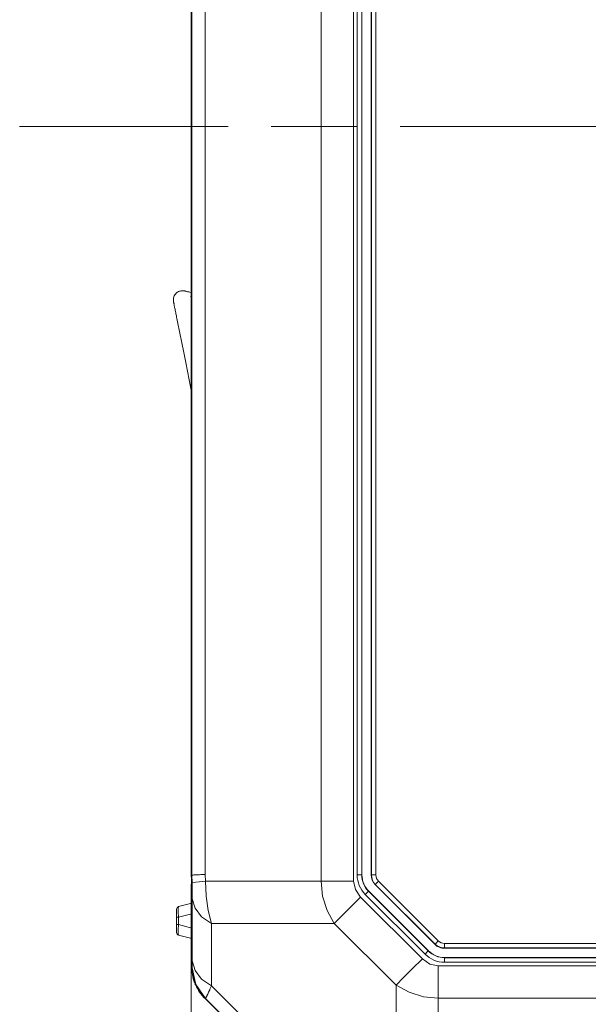
# Model space of a CAD drawing. Units: millimetres. Extents: x 0 to 297, y 0 to 210.
# Drawn here: x 69 to 75, y 40 to 52 of the extents above; entities that cross this region are included whole.
import ezdxf

# ---------------------------------------------------------------- set-up
doc = ezdxf.new("R2010")
doc.units = ezdxf.units.MM
doc.header["$MEASUREMENT"] = 0
doc.linetypes.add('AI-Linetype-5', pattern=[5, 3, -0.5, 1, -0.5])
doc.layers.add('_U+30EC_U+30A4_U+30E4_U+30FC 2', color=7, linetype='Continuous')
doc.layers.add('_U+30EC_U+30A4_U+30E4_U+30FC 3', color=7, linetype='Continuous')

# ---------------------------------------------------------------- blocks, each defined once
blk = doc.blocks.new('block 147')
at = {"layer": '_U+30EC_U+30A4_U+30E4_U+30FC 3', "color": 250, "linetype": 'AI-Linetype-5', "lineweight": 13, "true_color": 0x221814}
blk.add_lwpolyline([(131.094, 50.527), (68.67, 50.527)], dxfattribs=at)

msp = doc.modelspace()

# ---------------------------------------------------------------- linework, layer by layer
at = {"layer": '_U+30EC_U+30A4_U+30E4_U+30FC 2', "color": 250, "lineweight": 9, "true_color": 0x221814}
for points in [[(70.665, 41.815), (70.665, 59.24)], [(70.67, 41.815), (70.67, 50.527), (70.67, 59.24)], [(72.176, 41.745), (72.176, 59.309)], [(72.552, 59.309), (72.552, 41.745)], [(72.594, 41.818), (72.594, 59.236)], [(72.647, 59.236), (72.647, 41.818)], [(72.65, 41.818), (72.65, 59.236)], [(72.757, 41.818), (72.757, 59.236)], [(72.76, 41.818), (72.76, 59.236)], [(72.813, 59.236), (72.813, 41.818)], [(70.826, 59.23), (70.826, 58.699), (70.826, 58.168), (70.826, 56.043), (70.826, 53.918), (70.826, 47.871), (70.826, 41.824)], [(70.665, 48.596), (70.647, 48.6), (70.637, 48.603), (70.627, 48.605), (70.618, 48.607), (70.611, 48.609), (70.604, 48.61), (70.598, 48.612), (70.594, 48.613), (70.59, 48.614), (70.587, 48.614), (70.585, 48.615), (70.582, 48.615), (70.581, 48.615), (70.58, 48.616), (70.579, 48.616), (70.578, 48.616), (70.577, 48.616), (70.575, 48.616), (70.572, 48.617), (70.571, 48.617), (70.569, 48.617), (70.567, 48.617), (70.565, 48.617), (70.563, 48.617), (70.56, 48.617), (70.558, 48.617), (70.555, 48.617), (70.549, 48.616), (70.543, 48.615), (70.535, 48.613), (70.527, 48.611), (70.516, 48.606), (70.506, 48.601), (70.497, 48.594), (70.488, 48.586), (70.48, 48.577), (70.473, 48.567), (70.467, 48.556), (70.462, 48.545), (70.459, 48.535), (70.457, 48.524), (70.457, 48.52), (70.457, 48.515), (70.457, 48.511), (70.457, 48.507), (70.457, 48.504), (70.457, 48.5), (70.458, 48.497), (70.458, 48.494), (70.459, 48.491), (70.459, 48.489), (70.46, 48.486), (70.46, 48.484), (70.461, 48.481), (70.462, 48.479), (70.462, 48.477), (70.463, 48.475), (70.463, 48.474), (70.464, 48.473), (70.465, 48.47), (70.465, 48.469), (70.466, 48.469)], [(70.46, 48.487), (70.46, 48.487), (70.46, 48.486), (70.46, 48.483), (70.461, 48.48), (70.462, 48.474), (70.463, 48.469), (70.464, 48.464), (70.465, 48.457), (70.467, 48.45), (70.468, 48.442), (70.47, 48.433), (70.472, 48.423), (70.474, 48.412), (70.477, 48.4), (70.479, 48.387), (70.482, 48.373), (70.485, 48.359), (70.487, 48.347), (70.49, 48.335), (70.492, 48.323), (70.495, 48.31), (70.498, 48.292), (70.502, 48.274), (70.506, 48.255), (70.51, 48.236), (70.513, 48.217), (70.517, 48.198), (70.521, 48.18), (70.525, 48.161), (70.528, 48.142), (70.532, 48.123), (70.536, 48.104), (70.54, 48.085), (70.544, 48.067), (70.547, 48.048), (70.551, 48.029), (70.555, 48.011), (70.578, 47.896), (70.601, 47.781), (70.621, 47.681), (70.641, 47.581), (70.665, 47.459)], [(70.665, 48.539), (70.665, 48.541), (70.664, 48.543), (70.663, 48.545), (70.662, 48.548), (70.662, 48.55), (70.661, 48.552), (70.66, 48.553), (70.66, 48.553)], [(70.664, 45.694), (70.665, 45.725)], [(70.664, 45.694), (70.664, 45.694), (70.665, 45.694)], [(70.664, 45.257), (70.664, 45.694)], [(70.664, 45.257), (70.664, 45.257), (70.665, 45.257)], [(70.664, 43.345), (70.664, 45.257)], [(70.664, 43.345), (70.664, 43.345), (70.665, 43.345)], [(70.826, 41.824), (70.824, 41.824), (70.821, 41.824), (70.82, 41.824), (70.819, 41.824), (70.818, 41.824), (70.817, 41.824), (70.813, 41.823), (70.808, 41.823), (70.8, 41.823), (70.792, 41.823), (70.777, 41.822), (70.762, 41.821), (70.749, 41.821), (70.736, 41.82), (70.725, 41.819), (70.714, 41.819), (70.712, 41.819), (70.709, 41.819), (70.707, 41.818), (70.705, 41.818), (70.7, 41.818), (70.696, 41.818), (70.689, 41.817), (70.683, 41.817), (70.678, 41.816), (70.675, 41.816), (70.672, 41.815), (70.67, 41.815)], [(70.826, 41.824), (70.829, 41.745)], [(70.665, 41.815), (70.67, 41.815)], [(70.667, 41.77), (70.665, 41.815)], [(70.67, 41.597), (70.669, 41.676), (70.667, 41.77)], [(70.67, 41.815), (70.67, 41.815), (70.67, 41.815)], [(70.674, 41.726), (70.67, 41.815)], [(70.829, 41.745), (70.717, 41.735), (70.674, 41.726)], [(70.677, 41.542), (70.676, 41.63), (70.674, 41.726)], [(70.829, 41.745), (70.839, 41.572), (70.863, 41.406), (70.901, 41.254)], [(70.829, 41.745), (72.176, 41.745)], [(72.328, 41.254), (72.245, 41.406), (72.193, 41.572), (72.176, 41.745)], [(72.552, 41.745), (72.348, 41.745), (72.176, 41.745)], [(72.552, 41.745), (72.573, 41.648), (72.634, 41.561)], [(72.594, 41.818), (72.631, 41.818), (72.647, 41.818)], [(72.647, 41.818), (72.65, 41.818)], [(72.76, 41.818), (72.757, 41.818)], [(72.76, 41.818), (72.776, 41.818), (72.813, 41.818)], [(72.805, 41.708), (72.803, 41.706)], [(73.498, 41.011), (72.803, 41.706)], [(72.805, 41.708), (72.817, 41.719), (72.843, 41.745)], [(73.5, 41.013), (72.805, 41.708)], [(72.843, 41.745), (73.537, 41.051)], [(70.67, 40.938), (70.67, 41.597)], [(72.689, 41.591), (72.714, 41.617), (72.726, 41.628)], [(73.383, 40.897), (72.689, 41.591)], [(72.726, 41.628), (72.728, 41.63)], [(72.726, 41.628), (73.42, 40.934)], [(73.422, 40.936), (72.728, 41.63)], [(70.517, 41.449), (70.67, 41.49)], [(70.901, 41.254), (70.786, 41.332), (70.709, 41.431), (70.677, 41.542)], [(70.677, 40.817), (70.677, 41.542)], [(72.634, 41.561), (72.517, 41.443), (72.411, 41.337), (72.328, 41.254)], [(72.634, 41.561), (73.353, 40.842)], [(70.494, 41.326), (70.494, 41.392), (70.494, 41.418)], [(70.517, 41.449), (70.514, 41.432), (70.514, 41.387), (70.517, 41.326)], [(70.67, 41.367), (70.517, 41.326)], [(70.517, 41.326), (70.5, 41.326), (70.494, 41.326)], [(70.494, 41.241), (70.494, 41.326)], [(70.517, 41.326), (70.517, 41.241)], [(70.901, 41.254), (70.901, 40.529)], [(72.328, 41.254), (70.901, 41.254)], [(73.046, 40.536), (72.328, 41.254)], [(70.494, 41.148), (70.494, 41.175), (70.494, 41.241)], [(70.494, 41.241), (70.5, 41.241), (70.517, 41.241)], [(70.517, 41.241), (70.514, 41.179), (70.514, 41.135), (70.517, 41.118)], [(70.517, 41.241), (70.67, 41.2)], [(70.67, 41.077), (70.517, 41.118)], [(73.5, 41.013), (73.511, 41.025), (73.537, 41.051)], [(73.61, 40.968), (73.61, 40.984), (73.61, 41.021)], [(73.61, 41.021), (85.349, 41.021)], [(70.669, 40.883), (70.67, 40.938)], [(73.383, 40.897), (73.409, 40.922), (73.42, 40.934)], [(73.42, 40.934), (73.422, 40.936)], [(73.5, 41.013), (73.498, 41.011)], [(73.61, 40.965), (73.61, 40.968)], [(85.346, 40.968), (73.61, 40.968)], [(85.343, 40.965), (73.61, 40.965)], [(70.667, 40.803), (70.667, 40.809), (70.668, 40.814), (70.668, 40.817), (70.669, 40.819), (70.669, 40.822)], [(70.669, 40.751), (70.668, 40.777), (70.667, 40.803)], [(70.667, 40.803), (70.668, 40.803), (70.671, 40.803)], [(70.669, 40.883), (70.67, 40.834)], [(70.67, 40.834), (70.673, 40.737)], [(70.674, 40.738), (70.675, 40.739), (70.676, 40.744), (70.676, 40.747), (70.676, 40.751), (70.676, 40.752), (70.676, 40.753), (70.676, 40.754), (70.676, 40.755), (70.676, 40.757), (70.677, 40.76), (70.677, 40.771), (70.677, 40.785), (70.677, 40.788), (70.677, 40.792), (70.677, 40.796), (70.677, 40.8), (70.677, 40.808), (70.677, 40.817)], [(70.901, 40.529), (70.786, 40.607), (70.709, 40.706), (70.677, 40.817)], [(73.353, 40.842), (73.235, 40.725), (73.129, 40.619), (73.046, 40.536)], [(73.353, 40.842), (73.44, 40.781), (73.537, 40.76)], [(73.61, 40.858), (73.61, 40.855)], [(85.343, 40.858), (73.61, 40.858)], [(73.61, 40.802), (73.61, 40.839), (73.61, 40.855)], [(73.61, 40.855), (85.346, 40.855)], [(85.349, 40.802), (73.61, 40.802)], [(70.669, 40.751), (70.669, 40.751), (70.671, 40.751), (70.672, 40.751)], [(70.669, 40.736), (70.669, 40.738), (70.669, 40.741), (70.669, 40.744), (70.669, 40.747), (70.669, 40.749), (70.669, 40.751)], [(70.67, 40.73), (70.669, 40.733), (70.669, 40.736)], [(70.669, 40.736), (70.67, 40.736), (70.672, 40.736), (70.673, 40.736)], [(70.825, 40.379), (70.816, 40.387), (70.808, 40.396), (70.803, 40.401), (70.799, 40.406), (70.795, 40.41), (70.791, 40.415), (70.776, 40.434), (70.762, 40.454), (70.748, 40.475), (70.736, 40.496), (70.725, 40.517), (70.714, 40.54), (70.712, 40.545), (70.709, 40.551), (70.707, 40.557), (70.705, 40.563), (70.7, 40.574), (70.696, 40.586), (70.689, 40.609), (70.683, 40.633), (70.678, 40.657), (70.674, 40.681), (70.671, 40.705), (70.67, 40.73)], [(70.67, 40.73), (70.67, 40.73), (70.673, 40.73)], [(70.673, 40.737), (70.674, 40.737), (70.674, 40.738)], [(70.673, 40.737), (70.674, 40.712), (70.677, 40.687), (70.681, 40.663), (70.686, 40.639), (70.692, 40.614), (70.699, 40.591), (70.703, 40.579), (70.707, 40.567), (70.71, 40.561), (70.712, 40.555), (70.714, 40.55), (70.717, 40.544), (70.727, 40.521), (70.739, 40.499), (70.751, 40.478), (70.765, 40.457), (70.779, 40.437), (70.794, 40.417), (70.803, 40.408), (70.811, 40.398), (70.819, 40.389), (70.828, 40.38)], [(70.829, 40.381), (70.718, 40.544), (70.674, 40.738)], [(73.537, 40.76), (73.537, 40.556), (73.537, 40.384)], [(73.537, 40.76), (85.349, 40.76)], [(70.901, 40.529), (70.894, 40.512), (70.886, 40.496), (70.883, 40.488), (70.88, 40.481), (70.878, 40.478), (70.876, 40.474), (70.875, 40.471), (70.873, 40.467), (70.867, 40.454), (70.861, 40.442), (70.856, 40.431), (70.851, 40.421), (70.849, 40.417), (70.847, 40.412), (70.845, 40.408), (70.843, 40.405), (70.84, 40.398), (70.837, 40.392), (70.834, 40.388), (70.832, 40.384), (70.83, 40.382), (70.829, 40.381)], [(70.901, 40.529), (71.397, 40.033), (71.892, 39.538), (72.119, 39.31), (72.346, 39.083)], [(73.537, 40.384), (73.364, 40.401), (73.198, 40.453), (73.046, 40.536)], [(73.046, 39.1), (73.046, 40.536)], [(70.825, 40.379), (70.825, 40.379), (70.827, 40.381)], [(72.196, 39.007), (70.825, 40.379)], [(70.829, 40.381), (70.829, 40.38), (70.828, 40.38)], [(70.828, 40.38), (72.198, 39.01)], [(72.198, 39.011), (71.514, 39.696), (70.829, 40.381)], [(73.537, 40.384), (73.537, 39.034)], [(85.341, 40.384), (73.537, 40.384)]]:
    msp.add_lwpolyline(points, dxfattribs=at)
for points in [[(70.665, 45.282), (70.664, 45.274), (70.664, 45.266), (70.664, 45.257)], [(70.664, 43.345), (70.664, 43.336), (70.664, 43.328), (70.665, 43.319)], [(72.594, 41.818), (72.594, 41.733), (72.628, 41.651), (72.689, 41.591)], [(72.647, 41.818), (72.647, 41.747), (72.676, 41.679), (72.726, 41.628)], [(72.65, 41.818), (72.65, 41.748), (72.678, 41.68), (72.728, 41.63)], [(72.757, 41.818), (72.757, 41.776), (72.773, 41.735), (72.803, 41.706)], [(72.76, 41.818), (72.76, 41.777), (72.776, 41.737), (72.805, 41.708)], [(72.813, 41.818), (72.813, 41.791), (72.824, 41.764), (72.843, 41.745)], [(70.517, 41.449), (70.503, 41.445), (70.494, 41.433), (70.494, 41.418)], [(70.494, 41.148), (70.494, 41.134), (70.503, 41.121), (70.517, 41.118)], [(73.537, 41.051), (73.557, 41.031), (73.583, 41.021), (73.61, 41.021)], [(73.42, 40.934), (73.471, 40.884), (73.539, 40.855), (73.61, 40.855)], [(73.422, 40.936), (73.472, 40.886), (73.54, 40.858), (73.61, 40.858)], [(73.498, 41.011), (73.527, 40.981), (73.568, 40.965), (73.61, 40.965)], [(73.5, 41.013), (73.529, 40.984), (73.569, 40.968), (73.61, 40.968)], [(73.383, 40.897), (73.443, 40.836), (73.525, 40.802), (73.61, 40.802)]]:
    msp.add_open_spline(points, degree=3, dxfattribs=at)
at = {"layer": '_U+30EC_U+30A4_U+30E4_U+30FC 3', "color": 250, "lineweight": 13, "true_color": 0x221814}
for points in [[(70.665, 41.711), (70.665, 21.768)], [(70.665, 41.708), (70.665, 31.559)]]:
    msp.add_lwpolyline(points, dxfattribs=at)

# ---------------------------------------------------------------- block references
at = {"layer": '_U+30EC_U+30A4_U+30E4_U+30FC 3'}
msp.add_blockref('block 147', (0, 0), dxfattribs=at)

doc.saveas('drawing.dxf')
